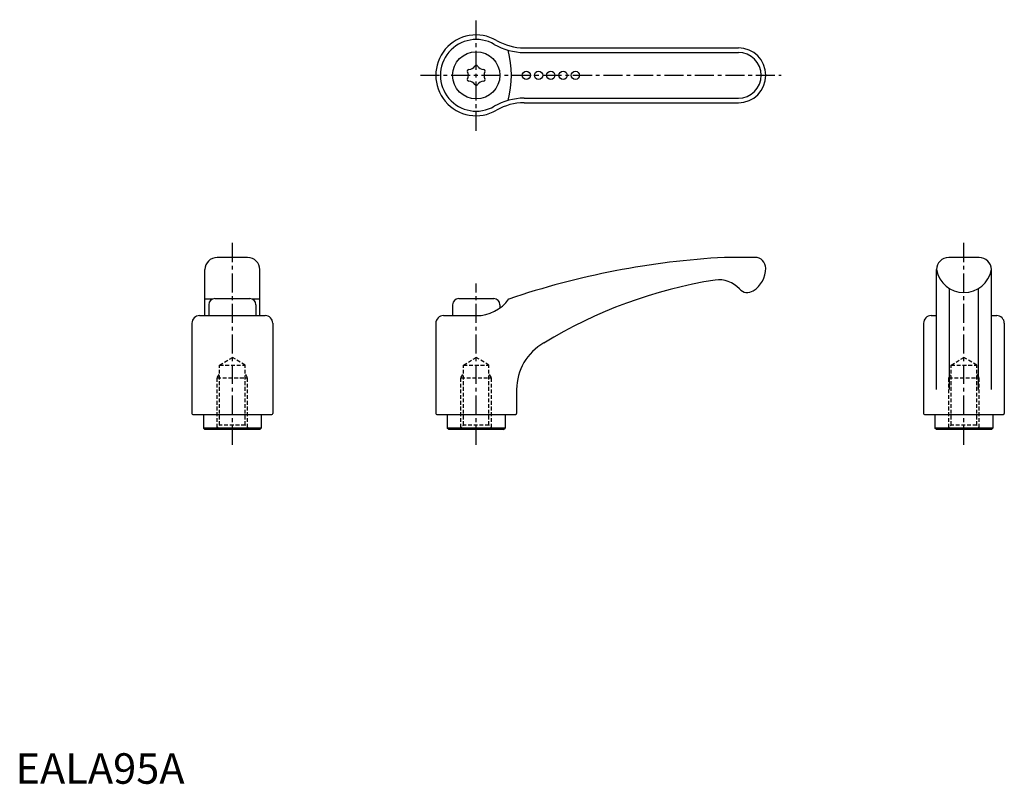
# Model space of a CAD drawing. Extents: x 1 to 324, y 0 to 251.
import ezdxf

# ---------------------------------------------------------------- set-up
doc = ezdxf.new("R2010")
doc.units = 0
doc.header["$LTSCALE"] = 5
doc.linetypes.add('CENTER', pattern=[2, 1.25, -0.25, 0.25, -0.25])
doc.linetypes.add('HIDDEN', pattern=[0.375, 0.25, -0.125])
doc.layers.get('0').update_dxf_attribs({"linetype": 'CONTINUOUS'})
for name, color, linetype in [('1', 1, 'CENTER'), ('2', 2, 'HIDDEN'), ('3', 3, 'CONTINUOUS')]:
    doc.layers.add(name, color=color, linetype=linetype)
doc.styles.add('STANDARD1', font='txt')

msp = doc.modelspace()

# ---------------------------------------------------------------- linework, layer by layer
for p, q in [((166.89, 241.43), (237.15, 241.43)), ((166.89, 223.43), (237.15, 223.43)), ((76.15, 172.68), (66.15, 172.68)), ((242.62, 172.68), (232.62, 172.68)), ((316.15, 172.68), (306.15, 172.68)), ((62.15, 153.58), (62.15, 168.68)), ((80.15, 153.58), (80.15, 168.68)), ((302.15, 129.35), (302.15, 168.68)), ((320.15, 129.35), (320.15, 168.68)), ((306.4, 129.35), (306.4, 162.51)), ((315.9, 129.35), (315.9, 162.51)), ((64.66, 159.04), (62.15, 159.04)), ((65.4, 159.18), (76.9, 159.18)), ((80.15, 159.04), (77.64, 159.04)), ((145.4, 159.18), (156.9, 159.18)), ((63.4, 157.18), (63.4, 153.58)), ((78.9, 157.18), (78.9, 153.58)), ((143.4, 157.18), (143.4, 153.58)), ((158.9, 157.18), (158.9, 156.08)), ((60.4, 153.58), (81.9, 153.58)), ((140.4, 153.58), (151.15, 153.58)), ((300.4, 153.58), (302.15, 153.58)), ((320.15, 153.58), (321.9, 153.58)), ((57.9, 151.08), (57.9, 121.48)), ((84.4, 151.08), (84.4, 121.48)), ((137.9, 151.08), (137.9, 121.48)), ((297.9, 151.08), (297.9, 121.48)), ((324.4, 151.08), (324.4, 121.48)), ((164.4, 129.35), (164.4, 121.48)), ((58.2, 121.18), (84.1, 121.18)), ((61.65, 121.18), (61.65, 116.68)), ((80.65, 121.18), (80.65, 116.68)), ((138.2, 121.18), (164.1, 121.18)), ((141.65, 121.18), (141.65, 116.68)), ((160.65, 121.18), (160.65, 116.68)), ((298.2, 121.18), (324.1, 121.18)), ((301.65, 121.18), (301.65, 116.68)), ((320.65, 121.18), (320.65, 116.68)), ((80.65, 116.68), (61.65, 116.68)), ((62.15, 116.18), (61.65, 116.68)), ((80.15, 116.18), (80.65, 116.68)), ((142.15, 116.18), (141.65, 116.68)), ((160.65, 116.68), (141.65, 116.68)), ((160.15, 116.18), (160.65, 116.68)), ((302.15, 116.18), (301.65, 116.68)), ((320.65, 116.68), (301.65, 116.68)), ((320.15, 116.18), (320.65, 116.68)), ((80.15, 116.18), (62.15, 116.18)), ((160.15, 116.18), (142.15, 116.18)), ((320.15, 116.18), (302.15, 116.18))]:
    msp.add_line(p, q)
for centre, radius in [((151.15, 232.43), 7.75), ((167.6, 232.43), 1.36), ((171.6, 232.43), 1.36), ((175.62, 232.43), 1.36), ((179.65, 232.43), 1.36), ((183.69, 232.43), 1.36)]:
    msp.add_circle(centre, radius)
for centre, radius, start, end in [((151.15, 232.43), 13.25, 59.7687, 300.2313), ((166.89, 259.43), 18, 239.7687, 270), ((237.15, 232.43), 9, 270, 90), ((148.74, 233.82), 0.53, 89.465, 210.535), ((146.38, 232.43), 2.21, 329.465, 30.535), ((148.77, 236.56), 2.21, 269.465, 330.535), ((151.15, 235.22), 0.53, 29.465, 150.535), ((153.54, 236.56), 2.21, 209.465, 270.535), ((153.56, 233.82), 0.53, 329.465, 90.535), ((155.92, 232.43), 2.21, 149.465, 210.535), ((148.74, 231.04), 0.53, 149.465, 270.535), ((148.77, 228.3), 2.21, 29.465, 90.535), ((151.15, 229.65), 0.53, 209.465, 330.535), ((153.54, 228.3), 2.21, 89.465, 150.535), ((153.56, 231.04), 0.53, 269.465, 30.535), ((166.89, 205.43), 18, 90, 120.2313), ((66.15, 168.68), 4, 90, 180), ((76.15, 168.68), 4, 0, 90), ((247.19, -93.28), 266.36, 93.136, 108.6863), ((242.62, 169.15), 3.54, 0, 90), ((306.15, 168.68), 4, 90, 180), ((316.15, 168.68), 4, 0, 90), ((237.43, 169.16), 8.72, 301.9255, 359.9133), ((311.15, 170.33), 9.15, 190.3889, 349.6111), ((253.88, 12.21), 154.98, 99.046, 121.3173), ((230.74, 156.25), 9.09, 42.1173, 97.7676), ((240.11, 164.72), 3.54, 222.1173, 303.2337), ((65.4, 157.18), 2, 90, 180), ((76.9, 157.18), 2, 0, 90), ((145.4, 157.18), 2, 90, 180), ((151.22, 166.66), 13.07, 269.6857, 324.3748), ((156.9, 157.18), 2, 0, 90), ((60.4, 151.08), 2.5, 90, 180), ((81.9, 151.08), 2.5, 0, 90), ((140.4, 151.08), 2.5, 90, 180), ((300.4, 151.08), 2.5, 90, 180), ((321.9, 151.08), 2.5, 0, 90), ((182.08, 129.25), 17.68, 119.6776, 179.663), ((58.2, 121.48), 0.3, 180, 270), ((84.1, 121.48), 0.3, 270, 0), ((138.2, 121.48), 0.3, 180, 270), ((164.1, 121.48), 0.3, 270, 0), ((298.2, 121.48), 0.3, 180, 270), ((324.1, 121.48), 0.3, 270, 0)]:
    msp.add_arc(centre, radius, start, end)
at = {"layer": '1'}
for p, q in [((151.15, 214.18), (151.15, 250.68)), ((132.9, 232.43), (251.15, 232.43)), ((71.15, 111.18), (71.15, 177.68)), ((311.15, 111.18), (311.15, 177.68)), ((151.15, 111.18), (151.15, 164.18))]:
    msp.add_line(p, q, dxfattribs=at)
at = {"layer": '2'}
for p, q in [((66.96, 137.38), (71.15, 139.9)), ((75.34, 137.38), (71.15, 139.9)), ((146.96, 137.38), (151.15, 139.9)), ((155.34, 137.38), (151.15, 139.9)), ((306.96, 137.38), (311.15, 139.9)), ((315.34, 137.38), (311.15, 139.9)), ((66.96, 117.68), (66.96, 137.38)), ((66.96, 137.38), (75.34, 137.38)), ((75.34, 117.68), (75.34, 137.38)), ((146.96, 137.38), (155.34, 137.38)), ((146.96, 117.68), (146.96, 137.38)), ((155.34, 117.68), (155.34, 137.38)), ((306.96, 137.38), (315.34, 137.38)), ((306.96, 117.68), (306.96, 137.38)), ((315.34, 117.68), (315.34, 137.38)), ((66.15, 133.18), (66.96, 134.59)), ((66.15, 116.87), (66.15, 133.18)), ((66.15, 133.18), (76.15, 133.18)), ((76.15, 133.18), (75.34, 134.59)), ((76.15, 116.87), (76.15, 133.18)), ((146.15, 133.18), (146.96, 134.59)), ((146.15, 133.18), (156.15, 133.18)), ((146.15, 116.87), (146.15, 133.18)), ((156.15, 133.18), (155.34, 134.59)), ((156.15, 116.87), (156.15, 133.18)), ((306.15, 133.18), (306.96, 134.59)), ((306.15, 133.18), (316.15, 133.18)), ((306.15, 116.87), (306.15, 133.18)), ((316.15, 133.18), (315.34, 134.59)), ((316.15, 116.87), (316.15, 133.18)), ((65.46, 116.18), (66.96, 117.68)), ((75.34, 117.68), (66.96, 117.68)), ((76.84, 116.18), (75.34, 117.68)), ((145.46, 116.18), (146.96, 117.68)), ((155.34, 117.68), (146.96, 117.68)), ((156.84, 116.18), (155.34, 117.68)), ((305.46, 116.18), (306.96, 117.68)), ((315.34, 117.68), (306.96, 117.68)), ((316.84, 116.18), (315.34, 117.68))]:
    msp.add_line(p, q, dxfattribs=at)
at = {"layer": '3'}
for p, q in [((166.89, 239.93), (237.15, 239.93)), ((166.89, 224.93), (237.15, 224.93))]:
    msp.add_line(p, q, dxfattribs=at)
for centre, radius, start, end in [((151.15, 232.43), 11.75, 59.7687, 300.2313), ((166.89, 259.43), 19.5, 239.7687, 270), ((131.04, 232.41), 31.68, 345.0071, 15.0913), ((237.15, 232.43), 7.5, 270, 90), ((166.89, 205.43), 19.5, 90, 120.2313)]:
    msp.add_arc(centre, radius, start, end, dxfattribs=at)

# ---------------------------------------------------------------- texts
at = {"color": 3, "style": 'STANDARD1'}
msp.add_text('EALA95A', height=10, dxfattribs=at).set_placement((0, 0))

doc.saveas('drawing.dxf')
